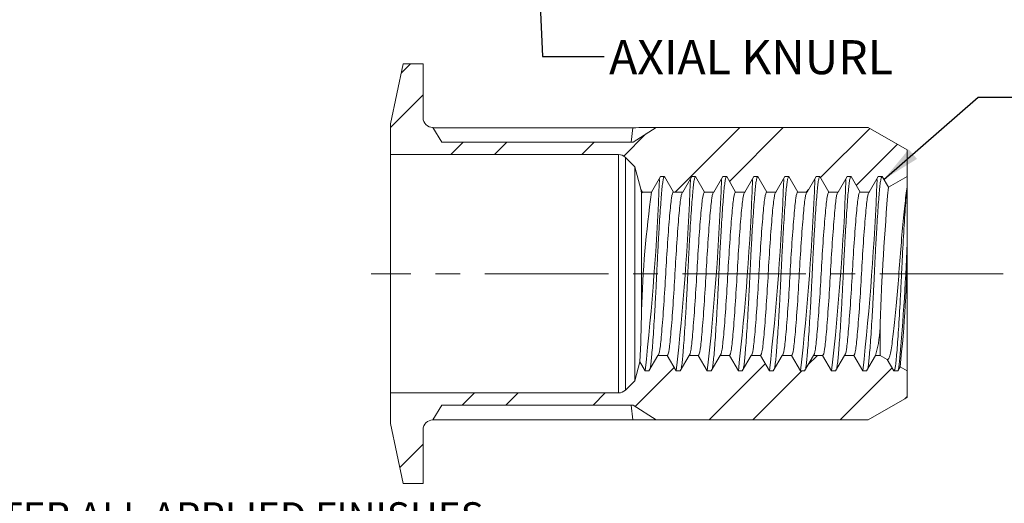
# Model space of a CAD drawing. Units: millimetres. Extents: x 8 to 270, y 5 to 208.
# Drawn here: x 78 to 179, y 86 to 136 of the extents above; entities that cross this region are included whole.
import ezdxf

# ---------------------------------------------------------------- set-up
doc = ezdxf.new("R2010")
doc.units = ezdxf.units.MM
doc.linetypes.add('CENTERX2', pattern=[20.32, 12.7, -2.54, 2.54, -2.54])
doc.layers.add('LOGO__2', color=250, linetype='Continuous')
doc.styles.add('SLDTEXTSTYLE15', font='TXT', dxfattribs={"width": 0.75})
doc.styles.add('SLDTEXTSTYLE18', font='TXT', dxfattribs={"width": 0.699519})
doc.dimstyles.new('SLDDIMSTYLE4', dxfattribs={"dimtxt": 3.9624, "dimasz": 3.9624, "dimexe": 0, "dimexo": 0.0625, "dimgap": 0.9906, "dimtad": 0, "dimtih": 1, "dimtoh": 1, "dimdec": 0, "dimzin": 0, "dimdsep": 46, "dimtxsty": 'Standard', "dimsah": 1, "dimcen": 0.09, "dimadec": 0, "dimazin": 0, "dimtfac": 1, "dimtdec": 0, "dimtofl": 0, "dimtmove": 0, "dimatfit": 3, "dimfxl": 0, "dimtolj": 1, "dimtzin": 0, "dimarcsym": 0})

# ---------------------------------------------------------------- blocks, each defined once
blk = doc.blocks.new('SW_NOTE_5')
at = {"layer": 'LOGO__2', "color": 0, "insert": (10, -4.04), "char_height": 2.9104, "attachment_point": 1, "style": 'SLDTEXTSTYLE18'}
blk.add_mtext('HOLE SIZE: 7.60 +0.15/-0.0 AFTER ALL APPLIED FINISHES.', dxfattribs=at)

msp = doc.modelspace()

# ---------------------------------------------------------------- hatches: boundary and pattern name
at = {"linetype": 'Continuous', "lineweight": 0}
h = msp.add_hatch(dxfattribs=at)
h.set_pattern_fill('ANSI32', style=0)
edge = h.paths.add_edge_path(flags=0)
edge.add_line((140.665, 123.172), (120.965, 123.172))
edge.add_line((120.965, 123.172), (120.052, 124.692))
edge.add_arc((120.052, 125.692), 1, 180, 270, ccw=False)
edge.add_line((119.052, 125.692), (119.052, 131.232))
edge.add_line((119.052, 131.232), (117.006, 131.232))
edge.add_line((117.006, 131.232), (115.692, 125.052))
edge.add_line((115.692, 125.052), (115.692, 121.912))
edge.add_line((115.692, 121.912), (139.158, 121.912))
edge.add_arc((139.158, 120.912), 1, 45, 90, ccw=False)
edge.add_line((139.865, 121.619), (140.832, 120.652))
edge.add_line((140.832, 120.652), (141.453, 118.333))
edge.add_spline(control_points=[(141.453, 118.333), (141.507, 118.24), (141.562, 118.146), (141.616, 118.052)], knot_values=[0, 0, 0, 0, 1, 1, 1, 1], weights=[1, 1, 1, 1], degree=3, periodic=0)
edge.add_line((141.616, 118.052), (142.568, 118.052))
edge.add_spline(control_points=[(142.568, 118.052), (142.876, 118.585), (143.184, 119.119), (143.492, 119.652)], knot_values=[0, 0, 0, 0, 1, 1, 1, 1], weights=[1, 1, 1, 1], degree=3, periodic=0)
edge.add_line((143.492, 119.652), (143.892, 119.652))
edge.add_spline(control_points=[(143.892, 119.652), (144.2, 119.119), (144.508, 118.585), (144.816, 118.052)], knot_values=[0, 0, 0, 0, 1, 1, 1, 1], weights=[1, 1, 1, 1], degree=3, periodic=0)
edge.add_line((144.816, 118.052), (145.768, 118.052))
edge.add_spline(control_points=[(145.768, 118.052), (146.076, 118.585), (146.384, 119.119), (146.692, 119.652)], knot_values=[0, 0, 0, 0, 1, 1, 1, 1], weights=[1, 1, 1, 1], degree=3, periodic=0)
edge.add_line((146.692, 119.652), (147.092, 119.652))
edge.add_spline(control_points=[(147.092, 119.652), (147.4, 119.119), (147.708, 118.585), (148.016, 118.052)], knot_values=[0, 0, 0, 0, 1, 1, 1, 1], weights=[1, 1, 1, 1], degree=3, periodic=0)
edge.add_line((148.016, 118.052), (148.968, 118.052))
edge.add_spline(control_points=[(148.968, 118.052), (149.276, 118.585), (149.584, 119.119), (149.892, 119.652)], knot_values=[0, 0, 0, 0, 1, 1, 1, 1], weights=[1, 1, 1, 1], degree=3, periodic=0)
edge.add_line((149.892, 119.652), (150.292, 119.652))
edge.add_spline(control_points=[(150.292, 119.652), (150.6, 119.119), (150.908, 118.585), (151.216, 118.052)], knot_values=[0, 0, 0, 0, 1, 1, 1, 1], weights=[1, 1, 1, 1], degree=3, periodic=0)
edge.add_line((151.216, 118.052), (152.168, 118.052))
edge.add_spline(control_points=[(152.168, 118.052), (152.476, 118.585), (152.784, 119.119), (153.092, 119.652)], knot_values=[0, 0, 0, 0, 1, 1, 1, 1], weights=[1, 1, 1, 1], degree=3, periodic=0)
edge.add_line((153.092, 119.652), (153.492, 119.652))
edge.add_spline(control_points=[(153.492, 119.652), (153.8, 119.119), (154.108, 118.585), (154.416, 118.052)], knot_values=[0, 0, 0, 0, 1, 1, 1, 1], weights=[1, 1, 1, 1], degree=3, periodic=0)
edge.add_line((154.416, 118.052), (155.368, 118.052))
edge.add_spline(control_points=[(155.368, 118.052), (155.676, 118.585), (155.984, 119.119), (156.292, 119.652)], knot_values=[0, 0, 0, 0, 1, 1, 1, 1], weights=[1, 1, 1, 1], degree=3, periodic=0)
edge.add_line((156.292, 119.652), (156.692, 119.652))
edge.add_spline(control_points=[(156.692, 119.652), (157, 119.119), (157.308, 118.585), (157.616, 118.052)], knot_values=[0, 0, 0, 0, 1, 1, 1, 1], weights=[1, 1, 1, 1], degree=3, periodic=0)
edge.add_line((157.616, 118.052), (158.568, 118.052))
edge.add_spline(control_points=[(158.568, 118.052), (158.876, 118.585), (159.184, 119.119), (159.492, 119.652)], knot_values=[0, 0, 0, 0, 1, 1, 1, 1], weights=[1, 1, 1, 1], degree=3, periodic=0)
edge.add_line((159.492, 119.652), (159.892, 119.652))
edge.add_spline(control_points=[(159.892, 119.652), (160.2, 119.119), (160.508, 118.585), (160.816, 118.052)], knot_values=[0, 0, 0, 0, 1, 1, 1, 1], weights=[1, 1, 1, 1], degree=3, periodic=0)
edge.add_line((160.816, 118.052), (161.768, 118.052))
edge.add_spline(control_points=[(161.768, 118.052), (162.076, 118.585), (162.384, 119.119), (162.692, 119.652)], knot_values=[0, 0, 0, 0, 1, 1, 1, 1], weights=[1, 1, 1, 1], degree=3, periodic=0)
edge.add_line((162.692, 119.652), (163.092, 119.652))
edge.add_spline(control_points=[(163.092, 119.652), (163.4, 119.119), (163.708, 118.585), (164.016, 118.052)], knot_values=[0, 0, 0, 0, 1, 1, 1, 1], weights=[1, 1, 1, 1], degree=3, periodic=0)
edge.add_line((164.016, 118.052), (164.968, 118.052))
edge.add_spline(control_points=[(164.968, 118.052), (165.276, 118.585), (165.584, 119.119), (165.892, 119.652)], knot_values=[0, 0, 0, 0, 1, 1, 1, 1], weights=[1, 1, 1, 1], degree=3, periodic=0)
edge.add_line((165.892, 119.652), (166.292, 119.652))
edge.add_spline(control_points=[(166.292, 119.652), (166.505, 119.282), (166.719, 118.913), (166.932, 118.543)], knot_values=[0, 0, 0, 0, 1, 1, 1, 1], weights=[1, 1, 1, 1], degree=3, periodic=0)
edge.add_line((166.932, 118.543), (168.852, 119.652))
edge.add_line((168.852, 119.652), (168.852, 122.382))
edge.add_line((168.852, 122.382), (164.852, 124.692))
edge.add_line((164.852, 124.692), (143.052, 124.692))
edge.add_line((143.052, 124.692), (140.665, 123.172))
h = msp.add_hatch(dxfattribs=at)
h.set_pattern_fill('ANSI32', style=0)
edge = h.paths.add_edge_path(flags=0)
edge.add_line((120.965, 96.132), (140.665, 96.132))
edge.add_line((140.665, 96.132), (143.052, 94.612))
edge.add_line((143.052, 94.612), (164.852, 94.612))
edge.add_line((164.852, 94.612), (168.852, 96.921))
edge.add_line((168.852, 96.921), (168.852, 99.652))
edge.add_line((168.852, 99.652), (168.132, 100.068))
edge.add_spline(control_points=[(168.132, 100.068), (168.052, 99.929), (167.972, 99.79), (167.892, 99.652)], knot_values=[0, 0, 0, 0, 1, 1, 1, 1], weights=[1, 1, 1, 1], degree=3, periodic=0)
edge.add_line((167.892, 99.652), (167.492, 99.652))
edge.add_spline(control_points=[(167.492, 99.652), (167.265, 100.044), (167.039, 100.437), (166.812, 100.83)], knot_values=[0, 0, 0, 0, 1, 1, 1, 1], weights=[1, 1, 1, 1], degree=3, periodic=0)
edge.add_line((166.812, 100.83), (166.081, 101.252))
edge.add_line((166.081, 101.252), (165.616, 101.252))
edge.add_spline(control_points=[(165.616, 101.252), (165.308, 100.719), (165, 100.185), (164.692, 99.652)], knot_values=[0, 0, 0, 0, 1, 1, 1, 1], weights=[1, 1, 1, 1], degree=3, periodic=0)
edge.add_line((164.692, 99.652), (164.292, 99.652))
edge.add_spline(control_points=[(164.292, 99.652), (163.984, 100.185), (163.676, 100.719), (163.368, 101.252)], knot_values=[0, 0, 0, 0, 1, 1, 1, 1], weights=[1, 1, 1, 1], degree=3, periodic=0)
edge.add_line((163.368, 101.252), (162.416, 101.252))
edge.add_spline(control_points=[(162.416, 101.252), (162.108, 100.719), (161.8, 100.185), (161.492, 99.652)], knot_values=[0, 0, 0, 0, 1, 1, 1, 1], weights=[1, 1, 1, 1], degree=3, periodic=0)
edge.add_line((161.492, 99.652), (161.092, 99.652))
edge.add_spline(control_points=[(161.092, 99.652), (160.784, 100.185), (160.476, 100.719), (160.168, 101.252)], knot_values=[0, 0, 0, 0, 1, 1, 1, 1], weights=[1, 1, 1, 1], degree=3, periodic=0)
edge.add_line((160.168, 101.252), (159.216, 101.252))
edge.add_spline(control_points=[(159.216, 101.252), (158.908, 100.719), (158.6, 100.185), (158.292, 99.652)], knot_values=[0, 0, 0, 0, 1, 1, 1, 1], weights=[1, 1, 1, 1], degree=3, periodic=0)
edge.add_line((158.292, 99.652), (157.892, 99.652))
edge.add_spline(control_points=[(157.892, 99.652), (157.584, 100.185), (157.276, 100.719), (156.968, 101.252)], knot_values=[0, 0, 0, 0, 1, 1, 1, 1], weights=[1, 1, 1, 1], degree=3, periodic=0)
edge.add_line((156.968, 101.252), (156.016, 101.252))
edge.add_spline(control_points=[(156.016, 101.252), (155.708, 100.719), (155.4, 100.185), (155.092, 99.652)], knot_values=[0, 0, 0, 0, 1, 1, 1, 1], weights=[1, 1, 1, 1], degree=3, periodic=0)
edge.add_line((155.092, 99.652), (154.692, 99.652))
edge.add_spline(control_points=[(154.692, 99.652), (154.384, 100.185), (154.076, 100.719), (153.768, 101.252)], knot_values=[0, 0, 0, 0, 1, 1, 1, 1], weights=[1, 1, 1, 1], degree=3, periodic=0)
edge.add_line((153.768, 101.252), (152.816, 101.252))
edge.add_spline(control_points=[(152.816, 101.252), (152.508, 100.719), (152.2, 100.185), (151.892, 99.652)], knot_values=[0, 0, 0, 0, 1, 1, 1, 1], weights=[1, 1, 1, 1], degree=3, periodic=0)
edge.add_line((151.892, 99.652), (151.492, 99.652))
edge.add_spline(control_points=[(151.492, 99.652), (151.184, 100.185), (150.876, 100.719), (150.568, 101.252)], knot_values=[0, 0, 0, 0, 1, 1, 1, 1], weights=[1, 1, 1, 1], degree=3, periodic=0)
edge.add_line((150.568, 101.252), (149.616, 101.252))
edge.add_spline(control_points=[(149.616, 101.252), (149.308, 100.719), (149, 100.185), (148.692, 99.652)], knot_values=[0, 0, 0, 0, 1, 1, 1, 1], weights=[1, 1, 1, 1], degree=3, periodic=0)
edge.add_line((148.692, 99.652), (148.292, 99.652))
edge.add_spline(control_points=[(148.292, 99.652), (147.984, 100.185), (147.676, 100.719), (147.368, 101.252)], knot_values=[0, 0, 0, 0, 1, 1, 1, 1], weights=[1, 1, 1, 1], degree=3, periodic=0)
edge.add_line((147.368, 101.252), (146.416, 101.252))
edge.add_spline(control_points=[(146.416, 101.252), (146.108, 100.719), (145.8, 100.185), (145.492, 99.652)], knot_values=[0, 0, 0, 0, 1, 1, 1, 1], weights=[1, 1, 1, 1], degree=3, periodic=0)
edge.add_line((145.492, 99.652), (145.092, 99.652))
edge.add_spline(control_points=[(145.092, 99.652), (144.784, 100.185), (144.476, 100.719), (144.168, 101.252)], knot_values=[0, 0, 0, 0, 1, 1, 1, 1], weights=[1, 1, 1, 1], degree=3, periodic=0)
edge.add_line((144.168, 101.252), (143.216, 101.252))
edge.add_spline(control_points=[(143.216, 101.252), (142.908, 100.719), (142.6, 100.185), (142.292, 99.652)], knot_values=[0, 0, 0, 0, 1, 1, 1, 1], weights=[1, 1, 1, 1], degree=3, periodic=0)
edge.add_line((142.292, 99.652), (141.892, 99.652))
edge.add_spline(control_points=[(141.892, 99.652), (141.712, 99.964), (141.531, 100.277), (141.351, 100.589)], knot_values=[0, 0, 0, 0, 1, 1, 1, 1], weights=[1, 1, 1, 1], degree=3, periodic=0)
edge.add_line((141.351, 100.589), (140.832, 98.652))
edge.add_line((140.832, 98.652), (139.865, 97.685))
edge.add_arc((139.158, 98.392), 1, 270, 315, ccw=False)
edge.add_line((139.158, 97.392), (115.692, 97.392))
edge.add_line((115.692, 97.392), (115.692, 94.252))
edge.add_line((115.692, 94.252), (117.006, 88.072))
edge.add_line((117.006, 88.072), (119.052, 88.072))
edge.add_line((119.052, 88.072), (119.052, 93.612))
edge.add_arc((120.052, 93.612), 1, 90, 180, ccw=False)
edge.add_line((120.052, 94.612), (120.965, 96.132))

# ---------------------------------------------------------------- linework, layer by layer
at = {"color": 7, "linetype": 'Continuous', "lineweight": 15}
for p, q in [((117.006, 131.232), (115.692, 125.052)), ((119.052, 131.232), (117.006, 131.232)), ((119.052, 125.692), (119.052, 131.232)), ((115.692, 125.052), (115.692, 121.912)), ((120.965, 123.172), (120.052, 124.692)), ((120.071, 124.66), (140.634, 124.66)), ((140.456, 123.172), (140.634, 124.66)), ((140.665, 123.172), (143.052, 124.692)), ((164.852, 124.692), (143.052, 124.692)), ((168.852, 122.382), (164.852, 124.692)), ((120.965, 123.172), (140.665, 123.172)), ((115.692, 121.912), (139.158, 121.912)), ((115.692, 121.912), (115.692, 97.392)), ((139.158, 121.912), (139.158, 97.392)), ((139.865, 121.619), (140.832, 120.652)), ((139.865, 121.619), (139.865, 97.685)), ((168.852, 119.652), (168.852, 122.382)), ((140.832, 120.652), (140.832, 98.652)), ((140.832, 120.652), (141.453, 118.333)), ((142.568, 118.052), (143.492, 119.652)), ((143.492, 119.652), (143.892, 119.652)), ((143.892, 119.652), (144.816, 118.052)), ((145.768, 118.052), (146.692, 119.652)), ((146.692, 119.652), (147.092, 119.652)), ((147.092, 119.652), (148.016, 118.052)), ((148.968, 118.052), (149.892, 119.652)), ((149.892, 119.652), (150.292, 119.652)), ((150.292, 119.652), (151.216, 118.052)), ((152.168, 118.052), (153.092, 119.652)), ((153.092, 119.652), (153.492, 119.652)), ((153.492, 119.652), (154.416, 118.052)), ((155.368, 118.052), (156.292, 119.652)), ((156.292, 119.652), (156.692, 119.652)), ((156.692, 119.652), (157.616, 118.052)), ((158.568, 118.052), (159.492, 119.652)), ((159.492, 119.652), (159.892, 119.652)), ((159.892, 119.652), (160.816, 118.052)), ((161.768, 118.052), (162.692, 119.652)), ((162.692, 119.652), (163.092, 119.652)), ((163.092, 119.652), (164.016, 118.052)), ((164.968, 118.052), (165.892, 119.652)), ((165.892, 119.652), (166.292, 119.652)), ((166.292, 119.652), (166.932, 118.543)), ((166.932, 118.543), (168.852, 119.652)), ((168.852, 119.652), (168.852, 118.582)), ((168.852, 118.582), (168.852, 112.819)), ((141.529, 117.939), (141.453, 118.333)), ((141.453, 118.333), (141.616, 118.052)), ((141.529, 117.939), (141.616, 118.052)), ((141.529, 117.939), (141.529, 105.827)), ((141.616, 118.052), (142.568, 118.052)), ((144.816, 118.052), (145.768, 118.052)), ((148.016, 118.052), (148.968, 118.052)), ((151.216, 118.052), (152.168, 118.052)), ((154.416, 118.052), (155.368, 118.052)), ((157.616, 118.052), (158.568, 118.052)), ((160.816, 118.052), (161.768, 118.052)), ((164.016, 118.052), (164.968, 118.052)), ((168.852, 112.819), (168.852, 99.652)), ((166.081, 104.554), (166.081, 101.252)), ((141.351, 100.589), (140.832, 98.652)), ((141.892, 99.652), (141.351, 100.589)), ((143.216, 101.252), (142.292, 99.652)), ((144.168, 101.252), (143.216, 101.252)), ((145.092, 99.652), (144.168, 101.252)), ((146.416, 101.252), (145.492, 99.652)), ((147.368, 101.252), (146.416, 101.252)), ((148.292, 99.652), (147.368, 101.252)), ((149.616, 101.252), (148.692, 99.652)), ((150.568, 101.252), (149.616, 101.252)), ((151.492, 99.652), (150.568, 101.252)), ((152.816, 101.252), (151.892, 99.652)), ((153.768, 101.252), (152.816, 101.252)), ((154.692, 99.652), (153.768, 101.252)), ((156.016, 101.252), (155.092, 99.652)), ((156.968, 101.252), (156.016, 101.252)), ((157.892, 99.652), (156.968, 101.252)), ((159.216, 101.252), (158.292, 99.652)), ((160.168, 101.252), (159.216, 101.252)), ((161.092, 99.652), (160.168, 101.252)), ((162.416, 101.252), (161.492, 99.652)), ((163.368, 101.252), (162.416, 101.252)), ((164.292, 99.652), (163.368, 101.252)), ((165.616, 101.252), (164.692, 99.652)), ((166.081, 101.252), (165.616, 101.252)), ((166.812, 100.83), (166.081, 101.252)), ((167.492, 99.652), (166.812, 100.83)), ((142.292, 99.652), (141.892, 99.652)), ((145.492, 99.652), (145.092, 99.652)), ((148.692, 99.652), (148.292, 99.652)), ((151.892, 99.652), (151.492, 99.652)), ((155.092, 99.652), (154.692, 99.652)), ((158.292, 99.652), (157.892, 99.652)), ((161.492, 99.652), (161.092, 99.652)), ((164.692, 99.652), (164.292, 99.652)), ((167.892, 99.652), (167.492, 99.652)), ((168.132, 100.068), (167.892, 99.652)), ((168.852, 99.652), (168.132, 100.068)), ((168.852, 96.921), (168.852, 99.652)), ((140.832, 98.652), (139.865, 97.685)), ((139.158, 97.392), (115.692, 97.392)), ((115.692, 97.392), (115.692, 94.252)), ((164.852, 94.612), (168.852, 96.921)), ((120.052, 94.612), (120.965, 96.132)), ((140.665, 96.132), (120.965, 96.132)), ((140.456, 96.132), (140.634, 94.644)), ((140.665, 96.132), (143.052, 94.612)), ((115.692, 94.252), (117.006, 88.072)), ((140.634, 94.644), (120.071, 94.644)), ((143.052, 94.612), (164.852, 94.612)), ((119.052, 88.072), (119.052, 93.612)), ((117.006, 88.072), (119.052, 88.072))]:
    msp.add_line(p, q, dxfattribs=at)
for centre, radius, start, end in [((120.052, 125.692), 1, 180, 270), ((143.077, 31.486), 93.205, 90.01519, 91.50179), ((139.158, 120.912), 1, 45, 90), ((-122.751, 129.376), 266.307, 353.59154, 357.8404), ((-119.551, 129.376), 266.307, 353.59154, 357.8404), ((-116.351, 129.376), 266.307, 353.59154, 357.8404), ((-113.151, 129.376), 266.307, 353.59154, 357.8404), ((-109.951, 129.376), 266.307, 353.59154, 357.8404), ((-106.751, 129.376), 266.307, 353.59154, 357.8404), ((-103.551, 129.376), 266.307, 353.59154, 357.8404), ((-100.351, 129.376), 266.307, 353.59154, 357.8404), ((250.09, 102.752), 108.604, 171.90136, 178.37756), ((455.173, 93.983), 289.285, 175.12968, 177.90583), ((-22.894, 119.082), 191.848, 354.23489, 358.12906), ((56.894, 112.745), 111.958, 353.49846, 0.03798), ((27.462, 107.073), 114.074, 356.74122, 359.37385), ((154.539, 104.495), 11.542, 343.67898, 0.29079), ((139.158, 98.392), 1, 270, 315), ((120.052, 93.612), 1, 90, 180), ((143.077, 187.817), 93.205, 268.49821, 269.98481)]:
    msp.add_arc(centre, radius, start, end, dxfattribs=at)
for points, knots in [([(142.417, 99.963), (142.431, 100.021), (142.472, 100.19), (142.535, 100.719), (142.606, 101.516), (142.685, 102.528), (142.768, 103.733), (142.854, 105.101), (142.938, 106.579), (143.019, 108.109), (143.092, 109.652), (143.165, 111.195), (143.246, 112.724), (143.33, 114.202), (143.416, 115.57), (143.499, 116.777), (143.578, 117.786), (143.649, 118.593), (143.725, 119.188), (143.807, 119.578), (143.864, 119.627), (143.892, 119.652)], [0, 0, 0, 0, 0.0279774, 0.0811633, 0.1333604, 0.1870655, 0.2419181, 0.2972436, 0.3523317, 0.4064899, 0.4590947, 0.5116994, 0.5658577, 0.6209458, 0.6762713, 0.7311239, 0.784829, 0.8370261, 0.890212, 0.9447539, 1, 1, 1, 1]), ([(145.617, 99.963), (145.631, 100.021), (145.672, 100.19), (145.735, 100.719), (145.806, 101.516), (145.885, 102.528), (145.968, 103.733), (146.054, 105.101), (146.138, 106.579), (146.219, 108.109), (146.292, 109.652), (146.365, 111.195), (146.446, 112.724), (146.53, 114.202), (146.616, 115.57), (146.699, 116.777), (146.778, 117.786), (146.849, 118.593), (146.925, 119.188), (147.007, 119.578), (147.064, 119.627), (147.092, 119.652)], [0, 0, 0, 0, 0.02797735, 0.08116328, 0.13336037, 0.18706549, 0.24191811, 0.29724361, 0.35233165, 0.40648995, 0.45909469, 0.51169944, 0.56585774, 0.62094578, 0.67627128, 0.7311239, 0.78482902, 0.83702611, 0.89021204, 0.94475388, 1, 1, 1, 1]), ([(148.817, 99.963), (148.831, 100.021), (148.872, 100.19), (148.935, 100.719), (149.006, 101.516), (149.085, 102.528), (149.168, 103.733), (149.254, 105.101), (149.338, 106.579), (149.419, 108.109), (149.492, 109.652), (149.565, 111.195), (149.646, 112.724), (149.73, 114.202), (149.816, 115.57), (149.899, 116.777), (149.978, 117.786), (150.049, 118.593), (150.125, 119.188), (150.207, 119.578), (150.264, 119.627), (150.292, 119.652)], [0, 0, 0, 0, 0.0279774, 0.0811633, 0.1333604, 0.1870655, 0.2419181, 0.2972436, 0.3523317, 0.4064899, 0.4590947, 0.5116994, 0.5658577, 0.6209458, 0.6762713, 0.7311239, 0.784829, 0.8370261, 0.890212, 0.9447539, 1, 1, 1, 1]), ([(152.017, 99.963), (152.031, 100.021), (152.072, 100.19), (152.135, 100.719), (152.206, 101.516), (152.285, 102.528), (152.368, 103.733), (152.454, 105.101), (152.538, 106.579), (152.619, 108.109), (152.692, 109.652), (152.765, 111.195), (152.846, 112.724), (152.93, 114.202), (153.016, 115.57), (153.099, 116.777), (153.178, 117.786), (153.249, 118.593), (153.325, 119.188), (153.407, 119.578), (153.464, 119.627), (153.492, 119.652)], [0, 0, 0, 0, 0.02797735, 0.08116328, 0.13336037, 0.18706549, 0.24191811, 0.29724361, 0.35233165, 0.40648995, 0.45909469, 0.51169944, 0.56585774, 0.62094578, 0.67627128, 0.7311239, 0.78482902, 0.83702611, 0.89021204, 0.94475388, 1, 1, 1, 1]), ([(155.217, 99.963), (155.231, 100.021), (155.272, 100.19), (155.335, 100.719), (155.406, 101.516), (155.485, 102.528), (155.568, 103.733), (155.654, 105.101), (155.738, 106.579), (155.819, 108.109), (155.892, 109.652), (155.965, 111.195), (156.046, 112.724), (156.13, 114.202), (156.216, 115.57), (156.299, 116.777), (156.378, 117.786), (156.449, 118.593), (156.525, 119.188), (156.607, 119.578), (156.664, 119.627), (156.692, 119.652)], [0, 0, 0, 0, 0.0279774, 0.0811633, 0.1333604, 0.1870655, 0.2419181, 0.2972436, 0.3523317, 0.4064899, 0.4590947, 0.5116994, 0.5658577, 0.6209458, 0.6762713, 0.7311239, 0.784829, 0.8370261, 0.890212, 0.9447539, 1, 1, 1, 1]), ([(158.417, 99.963), (158.431, 100.021), (158.472, 100.19), (158.535, 100.719), (158.606, 101.516), (158.685, 102.528), (158.768, 103.733), (158.854, 105.101), (158.938, 106.579), (159.019, 108.109), (159.092, 109.652), (159.165, 111.195), (159.246, 112.724), (159.33, 114.202), (159.416, 115.57), (159.499, 116.777), (159.578, 117.786), (159.649, 118.593), (159.725, 119.188), (159.807, 119.578), (159.864, 119.627), (159.892, 119.652)], [0, 0, 0, 0, 0.0279774, 0.0811633, 0.1333604, 0.1870655, 0.2419181, 0.2972436, 0.3523317, 0.4064899, 0.4590947, 0.5116994, 0.5658577, 0.6209458, 0.6762713, 0.7311239, 0.784829, 0.8370261, 0.890212, 0.9447539, 1, 1, 1, 1]), ([(161.617, 99.963), (161.631, 100.021), (161.672, 100.19), (161.735, 100.719), (161.806, 101.516), (161.885, 102.528), (161.968, 103.733), (162.054, 105.101), (162.138, 106.579), (162.219, 108.109), (162.292, 109.652), (162.365, 111.195), (162.446, 112.724), (162.53, 114.202), (162.616, 115.57), (162.699, 116.777), (162.778, 117.786), (162.849, 118.593), (162.925, 119.188), (163.007, 119.578), (163.064, 119.627), (163.092, 119.652)], [0, 0, 0, 0, 0.0279774, 0.0811633, 0.1333604, 0.1870655, 0.2419181, 0.2972436, 0.3523317, 0.4064899, 0.4590947, 0.5116994, 0.5658577, 0.6209458, 0.6762713, 0.7311239, 0.784829, 0.8370261, 0.890212, 0.9447539, 1, 1, 1, 1]), ([(164.817, 99.963), (164.831, 100.021), (164.872, 100.19), (164.935, 100.719), (165.006, 101.516), (165.085, 102.528), (165.168, 103.733), (165.254, 105.101), (165.338, 106.579), (165.419, 108.109), (165.492, 109.652), (165.565, 111.195), (165.646, 112.724), (165.73, 114.202), (165.816, 115.57), (165.899, 116.777), (165.978, 117.786), (166.049, 118.593), (166.125, 119.188), (166.207, 119.578), (166.264, 119.627), (166.292, 119.652)], [0, 0, 0, 0, 0.0279774, 0.0811633, 0.1333604, 0.1870655, 0.2419181, 0.2972436, 0.3523317, 0.4064899, 0.4590947, 0.5116994, 0.5658577, 0.6209458, 0.6762713, 0.7311239, 0.784829, 0.8370261, 0.890212, 0.9447539, 1, 1, 1, 1]), ([(166.812, 100.83), (166.86, 100.802), (166.907, 100.822), (167, 100.954), (167.045, 101.066), (167.177, 101.542), (167.253, 102.033), (167.428, 103.319), (167.517, 104.089), (167.699, 105.858), (167.788, 106.821), (167.957, 108.874), (168.03, 109.922), (168.193, 112.025), (168.278, 113.039), (168.452, 114.971), (168.536, 115.845), (168.702, 117.407), (168.776, 118.067), (168.852, 118.582)], [0, 0, 0, 0, 0.0625, 0.0625, 0.125, 0.125, 0.25, 0.25, 0.375, 0.375, 0.5, 0.5, 0.625, 0.625, 0.75, 0.75, 0.875, 0.875, 1, 1, 1, 1]), ([(167.492, 99.652), (167.553, 99.652), (167.614, 99.853), (167.697, 100.406), (167.724, 100.632), (167.774, 101.148), (167.799, 101.444), (167.881, 102.463), (167.941, 103.311), (168.063, 105.235), (168.124, 106.308), (168.209, 107.94), (168.237, 108.487), (168.289, 109.567), (168.313, 110.097), (168.392, 111.726), (168.451, 112.833), (168.572, 114.9), (168.634, 115.855), (168.721, 117.058), (168.749, 117.421), (168.802, 118.063), (168.826, 118.339), (168.852, 118.582)], [0, 0, 0, 0, 0.125, 0.125, 0.1875, 0.1875, 0.25, 0.25, 0.375, 0.375, 0.5, 0.5, 0.5625, 0.5625, 0.625, 0.625, 0.75, 0.75, 0.875, 0.875, 0.9375, 0.9375, 1, 1, 1, 1]), ([(143.216, 101.252), (143.287, 101.252), (143.359, 101.486), (143.454, 102.113), (143.482, 102.361), (143.542, 102.951), (143.575, 103.296), (143.676, 104.463), (143.75, 105.423), (143.891, 107.496), (143.958, 108.602), (144.074, 110.702), (144.141, 111.808), (144.282, 113.88), (144.355, 114.84), (144.457, 116.008), (144.489, 116.352), (144.55, 116.943), (144.578, 117.191), (144.673, 117.818), (144.744, 118.052), (144.816, 118.052)], [0, 0, 0, 0, 0.125, 0.125, 0.1875, 0.1875, 0.25, 0.25, 0.375, 0.375, 0.5, 0.5, 0.625, 0.625, 0.75, 0.75, 0.8125, 0.8125, 0.875, 0.875, 1, 1, 1, 1]), ([(144.168, 101.252), (144.24, 101.252), (144.311, 101.486), (144.406, 102.113), (144.434, 102.361), (144.495, 102.951), (144.527, 103.296), (144.629, 104.463), (144.702, 105.423), (144.843, 107.496), (144.911, 108.602), (145.026, 110.702), (145.093, 111.808), (145.234, 113.88), (145.308, 114.84), (145.409, 116.008), (145.442, 116.352), (145.502, 116.943), (145.531, 117.191), (145.626, 117.818), (145.697, 118.052), (145.768, 118.052)], [0, 0, 0, 0, 0.125, 0.125, 0.1875, 0.1875, 0.25, 0.25, 0.375, 0.375, 0.5, 0.5, 0.625, 0.625, 0.75, 0.75, 0.8125, 0.8125, 0.875, 0.875, 1, 1, 1, 1]), ([(146.416, 101.252), (146.487, 101.252), (146.559, 101.486), (146.654, 102.113), (146.682, 102.361), (146.742, 102.951), (146.775, 103.296), (146.876, 104.463), (146.95, 105.423), (147.091, 107.496), (147.158, 108.602), (147.274, 110.702), (147.341, 111.808), (147.482, 113.88), (147.555, 114.84), (147.657, 116.008), (147.689, 116.352), (147.75, 116.943), (147.778, 117.191), (147.873, 117.818), (147.944, 118.052), (148.016, 118.052)], [0, 0, 0, 0, 0.125, 0.125, 0.1875, 0.1875, 0.25, 0.25, 0.375, 0.375, 0.5, 0.5, 0.625, 0.625, 0.75, 0.75, 0.8125, 0.8125, 0.875, 0.875, 1, 1, 1, 1]), ([(147.368, 101.252), (147.44, 101.252), (147.511, 101.486), (147.606, 102.113), (147.634, 102.361), (147.695, 102.951), (147.727, 103.296), (147.829, 104.463), (147.902, 105.423), (148.043, 107.496), (148.111, 108.602), (148.226, 110.702), (148.293, 111.808), (148.434, 113.88), (148.508, 114.84), (148.609, 116.008), (148.642, 116.352), (148.702, 116.943), (148.731, 117.191), (148.826, 117.818), (148.897, 118.052), (148.968, 118.052)], [0, 0, 0, 0, 0.125, 0.125, 0.1875, 0.1875, 0.25, 0.25, 0.375, 0.375, 0.5, 0.5, 0.625, 0.625, 0.75, 0.75, 0.8125, 0.8125, 0.875, 0.875, 1, 1, 1, 1]), ([(149.616, 101.252), (149.687, 101.252), (149.759, 101.486), (149.854, 102.113), (149.882, 102.361), (149.942, 102.951), (149.975, 103.296), (150.076, 104.463), (150.15, 105.423), (150.291, 107.496), (150.358, 108.602), (150.474, 110.702), (150.541, 111.808), (150.682, 113.88), (150.755, 114.84), (150.857, 116.008), (150.889, 116.352), (150.95, 116.943), (150.978, 117.191), (151.073, 117.818), (151.144, 118.052), (151.216, 118.052)], [0, 0, 0, 0, 0.125, 0.125, 0.1875, 0.1875, 0.25, 0.25, 0.375, 0.375, 0.5, 0.5, 0.625, 0.625, 0.75, 0.75, 0.8125, 0.8125, 0.875, 0.875, 1, 1, 1, 1]), ([(150.568, 101.252), (150.64, 101.252), (150.711, 101.486), (150.806, 102.113), (150.834, 102.361), (150.895, 102.951), (150.927, 103.296), (151.029, 104.463), (151.102, 105.423), (151.243, 107.496), (151.311, 108.602), (151.426, 110.702), (151.493, 111.808), (151.634, 113.88), (151.708, 114.84), (151.809, 116.008), (151.842, 116.352), (151.902, 116.943), (151.931, 117.191), (152.026, 117.818), (152.097, 118.052), (152.168, 118.052)], [0, 0, 0, 0, 0.125, 0.125, 0.1875, 0.1875, 0.25, 0.25, 0.375, 0.375, 0.5, 0.5, 0.625, 0.625, 0.75, 0.75, 0.8125, 0.8125, 0.875, 0.875, 1, 1, 1, 1]), ([(152.816, 101.252), (152.887, 101.252), (152.959, 101.486), (153.054, 102.113), (153.082, 102.361), (153.142, 102.951), (153.175, 103.296), (153.276, 104.463), (153.35, 105.423), (153.491, 107.496), (153.558, 108.602), (153.674, 110.702), (153.741, 111.808), (153.882, 113.88), (153.955, 114.84), (154.057, 116.008), (154.089, 116.352), (154.15, 116.943), (154.178, 117.191), (154.273, 117.818), (154.344, 118.052), (154.416, 118.052)], [0, 0, 0, 0, 0.125, 0.125, 0.1875, 0.1875, 0.25, 0.25, 0.375, 0.375, 0.5, 0.5, 0.625, 0.625, 0.75, 0.75, 0.8125, 0.8125, 0.875, 0.875, 1, 1, 1, 1]), ([(153.768, 101.252), (153.84, 101.252), (153.911, 101.486), (154.006, 102.113), (154.034, 102.361), (154.095, 102.951), (154.127, 103.296), (154.229, 104.463), (154.302, 105.423), (154.443, 107.496), (154.511, 108.602), (154.626, 110.702), (154.693, 111.808), (154.834, 113.88), (154.908, 114.84), (155.009, 116.008), (155.042, 116.352), (155.102, 116.943), (155.131, 117.191), (155.226, 117.818), (155.297, 118.052), (155.368, 118.052)], [0, 0, 0, 0, 0.125, 0.125, 0.1875, 0.1875, 0.25, 0.25, 0.375, 0.375, 0.5, 0.5, 0.625, 0.625, 0.75, 0.75, 0.8125, 0.8125, 0.875, 0.875, 1, 1, 1, 1]), ([(156.016, 101.252), (156.087, 101.252), (156.159, 101.486), (156.254, 102.113), (156.282, 102.361), (156.342, 102.951), (156.375, 103.296), (156.476, 104.463), (156.55, 105.423), (156.691, 107.496), (156.758, 108.602), (156.874, 110.702), (156.941, 111.808), (157.082, 113.88), (157.155, 114.84), (157.257, 116.008), (157.289, 116.352), (157.35, 116.943), (157.378, 117.191), (157.473, 117.818), (157.544, 118.052), (157.616, 118.052)], [0, 0, 0, 0, 0.125, 0.125, 0.1875, 0.1875, 0.25, 0.25, 0.375, 0.375, 0.5, 0.5, 0.625, 0.625, 0.75, 0.75, 0.8125, 0.8125, 0.875, 0.875, 1, 1, 1, 1]), ([(156.968, 101.252), (157.04, 101.252), (157.111, 101.486), (157.206, 102.113), (157.234, 102.361), (157.295, 102.951), (157.327, 103.296), (157.429, 104.463), (157.502, 105.423), (157.643, 107.496), (157.711, 108.602), (157.826, 110.702), (157.893, 111.808), (158.034, 113.88), (158.108, 114.84), (158.209, 116.008), (158.242, 116.352), (158.302, 116.943), (158.331, 117.191), (158.426, 117.818), (158.497, 118.052), (158.568, 118.052)], [0, 0, 0, 0, 0.125, 0.125, 0.1875, 0.1875, 0.25, 0.25, 0.375, 0.375, 0.5, 0.5, 0.625, 0.625, 0.75, 0.75, 0.8125, 0.8125, 0.875, 0.875, 1, 1, 1, 1]), ([(159.216, 101.252), (159.287, 101.252), (159.359, 101.486), (159.454, 102.113), (159.482, 102.361), (159.542, 102.951), (159.575, 103.296), (159.676, 104.463), (159.75, 105.423), (159.891, 107.496), (159.958, 108.602), (160.074, 110.702), (160.141, 111.808), (160.282, 113.88), (160.355, 114.84), (160.457, 116.008), (160.489, 116.352), (160.55, 116.943), (160.578, 117.191), (160.673, 117.818), (160.744, 118.052), (160.816, 118.052)], [0, 0, 0, 0, 0.125, 0.125, 0.1875, 0.1875, 0.25, 0.25, 0.375, 0.375, 0.5, 0.5, 0.625, 0.625, 0.75, 0.75, 0.8125, 0.8125, 0.875, 0.875, 1, 1, 1, 1]), ([(160.168, 101.252), (160.24, 101.252), (160.311, 101.486), (160.406, 102.113), (160.434, 102.361), (160.495, 102.951), (160.527, 103.296), (160.629, 104.463), (160.702, 105.423), (160.843, 107.496), (160.911, 108.602), (161.026, 110.702), (161.093, 111.808), (161.234, 113.88), (161.308, 114.84), (161.409, 116.008), (161.442, 116.352), (161.502, 116.943), (161.531, 117.191), (161.626, 117.818), (161.697, 118.052), (161.768, 118.052)], [0, 0, 0, 0, 0.125, 0.125, 0.1875, 0.1875, 0.25, 0.25, 0.375, 0.375, 0.5, 0.5, 0.625, 0.625, 0.75, 0.75, 0.8125, 0.8125, 0.875, 0.875, 1, 1, 1, 1]), ([(162.416, 101.252), (162.487, 101.252), (162.559, 101.486), (162.654, 102.113), (162.682, 102.361), (162.742, 102.951), (162.775, 103.296), (162.876, 104.463), (162.95, 105.423), (163.091, 107.496), (163.158, 108.602), (163.274, 110.702), (163.341, 111.808), (163.482, 113.88), (163.555, 114.84), (163.657, 116.008), (163.689, 116.352), (163.75, 116.943), (163.778, 117.191), (163.873, 117.818), (163.944, 118.052), (164.016, 118.052)], [0, 0, 0, 0, 0.125, 0.125, 0.1875, 0.1875, 0.25, 0.25, 0.375, 0.375, 0.5, 0.5, 0.625, 0.625, 0.75, 0.75, 0.8125, 0.8125, 0.875, 0.875, 1, 1, 1, 1]), ([(163.368, 101.252), (163.44, 101.252), (163.511, 101.486), (163.606, 102.113), (163.634, 102.361), (163.695, 102.951), (163.727, 103.296), (163.829, 104.463), (163.902, 105.423), (164.043, 107.496), (164.111, 108.602), (164.226, 110.702), (164.293, 111.808), (164.434, 113.88), (164.508, 114.84), (164.609, 116.008), (164.642, 116.352), (164.702, 116.943), (164.731, 117.191), (164.826, 117.818), (164.897, 118.052), (164.968, 118.052)], [0, 0, 0, 0, 0.125, 0.125, 0.1875, 0.1875, 0.25, 0.25, 0.375, 0.375, 0.5, 0.5, 0.625, 0.625, 0.75, 0.75, 0.8125, 0.8125, 0.875, 0.875, 1, 1, 1, 1])]:
    msp.add_open_spline(points, degree=3, knots=knots, dxfattribs=at)
at = {"layer": 'LOGO__2', "color": 7, "linetype": 'CENTERX2', "lineweight": 0}
msp.add_line((178.753, 109.652), (113.692, 109.652), dxfattribs=at)

# ---------------------------------------------------------------- block references
at = {"layer": 'LOGO__2'}
msp.add_blockref('SW_NOTE_5', (11.523, 90.19), dxfattribs=at)

# ---------------------------------------------------------------- texts
at = {"layer": 'LOGO__2', "insert": (138.192, 133.668), "char_height": 3.5, "attachment_point": 1, "style": 'SLDTEXTSTYLE15'}
msp.add_mtext('AXIAL KNURL', dxfattribs=at)

# ---------------------------------------------------------------- leaders
at = {"layer": 'LOGO__2'}
for points in [[(130.511, 150.293), (131.341, 131.973), (137.691, 131.973)], [(166.468, 119.347), (176.178, 127.817), (182.528, 127.817)]]:
    msp.add_leader(points, dimstyle='SLDDIMSTYLE4', dxfattribs=at)

doc.saveas('drawing.dxf')
